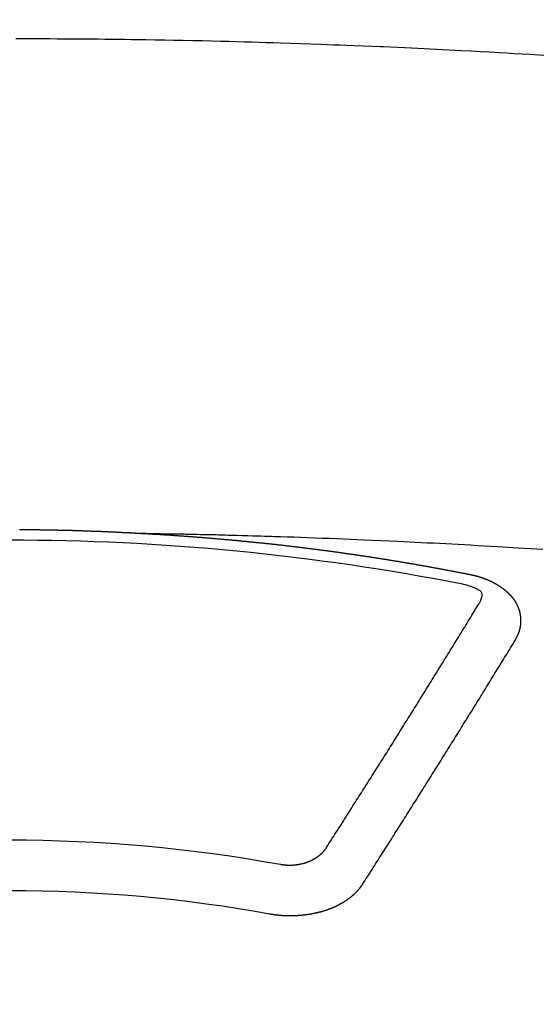
# Model space of a CAD drawing. Extents: x 0 to 26473, y -11045 to -2175.
# Drawn here: x 15824 to 15831, y -4352 to -4339 of the extents above; entities that cross this region are included whole.
import ezdxf

# ---------------------------------------------------------------- set-up
doc = ezdxf.new("R2010")
doc.units = 0
doc.header["$LTSCALE"] = 50
doc.header["$MEASUREMENT"] = 0
doc.layers.get('0').update_dxf_attribs({"linetype": 'CONTINUOUS'})
doc.layers.add('150-機器', color=8, linetype='CONTINUOUS')
doc.layers.add('160-文字', color=254, linetype='CONTINUOUS')
doc.styles.add('KH001', font='txt')
doc.dimstyles.new('KH1xx030', dxfattribs={"dimscale": 30, "dimtxt": 2, "dimasz": 0.6, "dimexe": 0.3, "dimexo": 1.2, "dimgap": 0.5, "dimtad": 3, "dimdec": 1, "dimdsep": 46, "dimlunit": 6, "dimtxsty": 'KH001', "dimblk": 'DOT', "dimcen": 1, "dimdle": 1, "dimclrd": 256, "dimclre": 256, "dimclrt": 256, "dimadec": 0, "dimazin": 0, "dimtfac": 1, "dimtdec": 1, "dimtix": 1, "dimtmove": 2, "dimatfit": 3, "dimldrblk": 'CLOSEDBLANK', "dimfxl": 1, "dimtolj": 1, "dimtzin": 0, "dimlwd": -1, "dimlwe": -1, "dimarcsym": 0})

# ---------------------------------------------------------------- blocks, each defined once
blk = doc.blocks.new('F402_H')
at = {"layer": '150-機器', "color": 13, "linetype": 'Continuous'}
for points in [[(-7.107, -259.787), (-6.921, -259.776), (-6.818, -259.77), (-6.715, -259.764), (-6.611, -259.758), (-6.508, -259.752), (-6.384, -259.745), (-6.26, -259.738), (-6.136, -259.731), (-6.011, -259.724), (-5.846, -259.715), (-5.68, -259.707), (-5.515, -259.699), (-5.349, -259.691), (-5.256, -259.687), (-5.162, -259.683), (-5.069, -259.678), (-4.975, -259.674), (-4.965, -259.674), (-4.955, -259.673), (-4.945, -259.673), (-4.934, -259.672), (-4.82, -259.667), (-4.706, -259.662), (-4.592, -259.658), (-4.477, -259.654), (-4.394, -259.651), (-4.311, -259.648), (-4.228, -259.644), (-4.145, -259.641), (-4.01, -259.636), (-3.875, -259.632), (-3.74, -259.627), (-3.605, -259.623), (-3.511, -259.62), (-3.417, -259.617), (-3.324, -259.614), (-3.23, -259.611), (-3.126, -259.608), (-3.022, -259.605), (-2.918, -259.603), (-2.814, -259.6), (-2.689, -259.597), (-2.564, -259.594), (-2.439, -259.592), (-2.314, -259.589), (-2.189, -259.587), (-2.064, -259.584), (-1.939, -259.582), (-1.814, -259.58), (-1.72, -259.579), (-1.626, -259.578), (-1.532, -259.576), (-1.439, -259.575), (-1.355, -259.574), (-1.272, -259.573), (-1.189, -259.572), (-1.105, -259.571), (-1.011, -259.57), (-0.917, -259.57), (-0.823, -259.569), (-0.729, -259.568), (-0.636, -259.568), (-0.542, -259.567), (-0.448, -259.567), (-0.354, -259.566), (-0.266, -259.566), (-0.177, -259.566), (-0.089, -259.566)], [(-1.595, -266.136), (-1.673, -266.137), (-1.75, -266.139), (-1.828, -266.14), (-1.905, -266.142), (-1.958, -266.143), (-2.011, -266.144), (-2.064, -266.145), (-2.117, -266.146), (-2.147, -266.146), (-2.178, -266.147), (-2.208, -266.147), (-2.238, -266.148), (-2.269, -266.148), (-2.299, -266.149), (-2.329, -266.149), (-2.359, -266.15), (-2.382, -266.15), (-2.404, -266.151), (-2.427, -266.151), (-2.45, -266.152), (-2.495, -266.153), (-2.541, -266.154), (-2.587, -266.155), (-2.632, -266.156), (-2.655, -266.156), (-2.678, -266.157), (-2.7, -266.157), (-2.723, -266.158), (-2.753, -266.158), (-2.783, -266.159), (-2.814, -266.16), (-2.844, -266.161), (-2.874, -266.162), (-2.905, -266.163), (-2.935, -266.164), (-2.966, -266.165), (-3.034, -266.167), (-3.102, -266.168), (-3.17, -266.17), (-3.238, -266.172), (-3.291, -266.173), (-3.343, -266.175), (-3.396, -266.177), (-3.449, -266.179), (-3.488, -266.18), (-3.527, -266.181), (-3.566, -266.182), (-3.605, -266.183), (-3.694, -266.186), (-3.784, -266.189), (-3.873, -266.192), (-3.963, -266.196), (-4.061, -266.199), (-4.159, -266.203), (-4.258, -266.207), (-4.356, -266.211), (-4.446, -266.214), (-4.537, -266.218), (-4.627, -266.222), (-4.718, -266.226), (-4.831, -266.23), (-4.944, -266.235), (-5.057, -266.24), (-5.171, -266.246), (-5.246, -266.249), (-5.321, -266.253), (-5.397, -266.257), (-5.472, -266.261), (-5.555, -266.265), (-5.637, -266.269), (-5.72, -266.273), (-5.803, -266.277), (-5.886, -266.282), (-5.969, -266.286), (-6.051, -266.291), (-6.134, -266.295), (-6.224, -266.301), (-6.314, -266.306), (-6.404, -266.311), (-6.494, -266.316), (-6.562, -266.32), (-6.629, -266.324), (-6.697, -266.328), (-6.764, -266.332), (-6.847, -266.337), (-6.929, -266.343), (-7.012, -266.348), (-7.095, -266.353)], [(-6.135, -266.693), (-6.125, -266.691), (-6.116, -266.689), (-6.107, -266.687), (-6.098, -266.685), (-6.089, -266.684), (-6.079, -266.682), (-6.07, -266.68), (-6.061, -266.678), (-6.052, -266.676), (-6.043, -266.674), (-6.033, -266.673), (-6.024, -266.671), (-6.015, -266.669), (-6.006, -266.667), (-5.997, -266.665), (-5.987, -266.664), (-5.979, -266.662), (-5.97, -266.66), (-5.961, -266.658), (-5.951, -266.656), (-5.942, -266.655), (-5.933, -266.653), (-5.924, -266.651), (-5.915, -266.65), (-5.905, -266.649), (-5.896, -266.647), (-5.887, -266.645), (-5.878, -266.643), (-5.868, -266.641), (-5.859, -266.64), (-5.85, -266.638), (-5.841, -266.636), (-5.832, -266.634), (-5.822, -266.633), (-5.813, -266.631), (-5.804, -266.629), (-5.795, -266.627), (-5.785, -266.626), (-5.776, -266.624), (-5.767, -266.622), (-5.758, -266.621), (-5.748, -266.619), (-5.739, -266.617), (-5.73, -266.615), (-5.721, -266.614), (-5.711, -266.612), (-5.702, -266.61), (-5.693, -266.609), (-5.683, -266.607), (-5.674, -266.605), (-5.665, -266.603), (-5.656, -266.602), (-5.646, -266.6), (-5.637, -266.598), (-5.628, -266.597), (-5.619, -266.595), (-5.609, -266.593), (-5.601, -266.592), (-5.592, -266.59), (-5.582, -266.588), (-5.573, -266.587), (-5.564, -266.585), (-5.555, -266.583), (-5.545, -266.582), (-5.536, -266.58), (-5.527, -266.578), (-5.517, -266.577), (-5.508, -266.575), (-5.499, -266.573), (-5.49, -266.572), (-5.48, -266.57), (-5.471, -266.568), (-5.462, -266.567), (-5.452, -266.565), (-5.443, -266.564), (-5.434, -266.562), (-5.424, -266.56), (-5.415, -266.559), (-5.406, -266.557), (-5.397, -266.555), (-5.387, -266.554), (-5.378, -266.552), (-5.369, -266.551), (-5.359, -266.549), (-5.35, -266.547), (-5.341, -266.546), (-5.331, -266.544), (-5.322, -266.543), (-5.313, -266.541), (-5.303, -266.539), (-5.294, -266.538), (-5.285, -266.536), (-5.275, -266.535), (-5.266, -266.533), (-5.257, -266.532), (-5.247, -266.53), (-5.238, -266.528), (-5.229, -266.527), (-5.22, -266.525), (-5.211, -266.524), (-5.202, -266.522), (-5.192, -266.521), (-5.183, -266.519), (-5.174, -266.517), (-5.164, -266.516), (-5.155, -266.514), (-5.146, -266.513), (-5.136, -266.511), (-5.127, -266.51), (-5.118, -266.508), (-5.108, -266.507), (-5.099, -266.505), (-5.089, -266.504), (-5.08, -266.502), (-5.071, -266.501), (-5.061, -266.499), (-5.052, -266.498), (-5.043, -266.496), (-5.033, -266.495), (-5.024, -266.493), (-5.015, -266.492), (-5.005, -266.49), (-4.996, -266.489), (-4.986, -266.487), (-4.977, -266.486), (-4.968, -266.484), (-4.958, -266.483), (-4.949, -266.481), (-4.94, -266.48), (-4.93, -266.478), (-4.921, -266.477), (-4.911, -266.475), (-4.902, -266.474), (-4.893, -266.472), (-4.883, -266.471), (-4.874, -266.469), (-4.864, -266.468), (-4.855, -266.466), (-4.847, -266.465), (-4.837, -266.464), (-4.828, -266.462), (-4.818, -266.461), (-4.809, -266.459), (-4.8, -266.458), (-4.79, -266.456), (-4.781, -266.455), (-4.771, -266.453), (-4.762, -266.452), (-4.753, -266.451), (-4.743, -266.449), (-4.734, -266.448), (-4.724, -266.446), (-4.715, -266.445), (-4.706, -266.444), (-4.696, -266.442), (-4.687, -266.441), (-4.677, -266.439), (-4.668, -266.438), (-4.659, -266.437), (-4.649, -266.435), (-4.64, -266.434), (-4.63, -266.432), (-4.621, -266.431), (-4.611, -266.43), (-4.602, -266.428), (-4.593, -266.427), (-4.583, -266.425), (-4.574, -266.424), (-4.564, -266.423), (-4.555, -266.421), (-4.545, -266.42), (-4.536, -266.419), (-4.527, -266.417), (-4.517, -266.416), (-4.508, -266.415), (-4.498, -266.413), (-4.489, -266.412), (-4.479, -266.411), (-4.471, -266.409), (-4.461, -266.408), (-4.452, -266.407), (-4.443, -266.405), (-4.433, -266.404), (-4.424, -266.403), (-4.414, -266.401), (-4.405, -266.4), (-4.395, -266.399), (-4.386, -266.397), (-4.376, -266.396), (-4.367, -266.395), (-4.357, -266.393), (-4.348, -266.392), (-4.339, -266.391), (-4.329, -266.389), (-4.32, -266.388), (-4.31, -266.387), (-4.301, -266.386), (-4.291, -266.384), (-4.282, -266.383), (-4.272, -266.382), (-4.263, -266.38), (-4.253, -266.379), (-4.244, -266.378), (-4.234, -266.377), (-4.225, -266.375), (-4.215, -266.374), (-4.206, -266.373), (-4.197, -266.372), (-4.187, -266.37), (-4.178, -266.369), (-4.168, -266.368), (-4.159, -266.367), (-4.149, -266.365), (-4.14, -266.364), (-4.13, -266.363), (-4.121, -266.362), (-4.111, -266.36), (-4.102, -266.359), (-4.093, -266.358), (-4.084, -266.357), (-4.074, -266.355), (-4.065, -266.354), (-4.055, -266.353), (-4.046, -266.352), (-4.036, -266.351), (-4.027, -266.349), (-4.017, -266.348), (-4.008, -266.347), (-3.998, -266.346), (-3.989, -266.345), (-3.979, -266.343), (-3.97, -266.342), (-3.96, -266.341), (-3.951, -266.34), (-3.941, -266.339), (-3.932, -266.337), (-3.922, -266.336), (-3.913, -266.335), (-3.903, -266.334), (-3.894, -266.333), (-3.884, -266.332), (-3.875, -266.33), (-3.865, -266.329), (-3.856, -266.328), (-3.846, -266.327), (-3.837, -266.326), (-3.827, -266.325), (-3.817, -266.323), (-3.808, -266.322), (-3.798, -266.321), (-3.789, -266.32), (-3.779, -266.319), (-3.77, -266.318), (-3.76, -266.317), (-3.751, -266.316), (-3.741, -266.314), (-3.732, -266.313), (-3.722, -266.312), (-3.714, -266.311), (-3.704, -266.31), (-3.695, -266.309), (-3.685, -266.308), (-3.676, -266.307), (-3.666, -266.306), (-3.656, -266.304), (-3.647, -266.303), (-3.637, -266.302), (-3.628, -266.301), (-3.618, -266.3), (-3.609, -266.299), (-3.599, -266.298), (-3.59, -266.297), (-3.58, -266.296), (-3.571, -266.295), (-3.561, -266.294), (-3.551, -266.293), (-3.542, -266.291), (-3.532, -266.29), (-3.523, -266.289), (-3.513, -266.288), (-3.504, -266.287), (-3.494, -266.286), (-3.485, -266.285), (-3.475, -266.284), (-3.465, -266.283), (-3.456, -266.282), (-3.446, -266.281), (-3.437, -266.28), (-3.427, -266.279), (-3.418, -266.278), (-3.408, -266.277), (-3.399, -266.276), (-3.389, -266.275), (-3.379, -266.274), (-3.37, -266.273), (-3.36, -266.273), (-3.351, -266.272), (-3.342, -266.271), (-3.333, -266.27), (-3.323, -266.269), (-3.313, -266.268), (-3.304, -266.267), (-3.294, -266.266), (-3.285, -266.265), (-3.275, -266.264), (-3.266, -266.263), (-3.256, -266.262), (-3.246, -266.261), (-3.237, -266.26), (-3.227, -266.259), (-3.218, -266.258), (-3.208, -266.257), (-3.199, -266.256), (-3.189, -266.255), (-3.179, -266.254), (-3.17, -266.253), (-3.16, -266.252), (-3.151, -266.251), (-3.141, -266.25), (-3.131, -266.249), (-3.122, -266.248), (-3.112, -266.248), (-3.103, -266.247), (-3.093, -266.246), (-3.083, -266.245), (-3.074, -266.244), (-3.064, -266.243), (-3.055, -266.242), (-3.045, -266.241), (-3.035, -266.24), (-3.026, -266.239), (-3.016, -266.238), (-3.007, -266.237), (-2.997, -266.237), (-2.987, -266.236), (-2.978, -266.235), (-2.968, -266.234), (-2.96, -266.233), (-2.95, -266.232), (-2.94, -266.231), (-2.931, -266.23), (-2.921, -266.229), (-2.912, -266.229), (-2.902, -266.228), (-2.892, -266.227), (-2.883, -266.226), (-2.873, -266.225), (-2.864, -266.224), (-2.854, -266.223), (-2.844, -266.223), (-2.835, -266.222), (-2.825, -266.221), (-2.815, -266.22), (-2.806, -266.219), (-2.796, -266.218), (-2.787, -266.217), (-2.777, -266.217), (-2.767, -266.216), (-2.758, -266.215), (-2.748, -266.214), (-2.739, -266.213), (-2.729, -266.212), (-2.719, -266.212), (-2.71, -266.211), (-2.7, -266.21), (-2.69, -266.209), (-2.681, -266.208), (-2.671, -266.208), (-2.662, -266.207), (-2.652, -266.206), (-2.642, -266.205), (-2.633, -266.204), (-2.623, -266.204), (-2.613, -266.203), (-2.604, -266.202), (-2.594, -266.201), (-2.585, -266.201), (-2.576, -266.2), (-2.566, -266.199), (-2.557, -266.198), (-2.547, -266.197), (-2.537, -266.197), (-2.528, -266.196), (-2.518, -266.195), (-2.508, -266.194), (-2.499, -266.194), (-2.489, -266.193), (-2.479, -266.192), (-2.47, -266.191), (-2.46, -266.191), (-2.451, -266.19), (-2.441, -266.189), (-2.431, -266.188), (-2.422, -266.188), (-2.412, -266.187), (-2.402, -266.186), (-2.393, -266.186), (-2.383, -266.185), (-2.373, -266.184), (-2.364, -266.183), (-2.354, -266.183), (-2.344, -266.182), (-2.335, -266.181), (-2.325, -266.181), (-2.315, -266.18), (-2.306, -266.179), (-2.296, -266.178), (-2.287, -266.178), (-2.277, -266.177), (-2.267, -266.176), (-2.258, -266.176), (-2.248, -266.175), (-2.238, -266.174), (-2.229, -266.174), (-2.219, -266.173), (-2.21, -266.172), (-2.201, -266.172), (-2.191, -266.171), (-2.181, -266.17), (-2.172, -266.17), (-2.162, -266.169), (-2.152, -266.168), (-2.143, -266.168), (-2.133, -266.167), (-2.123, -266.166), (-2.114, -266.166), (-2.104, -266.165), (-2.094, -266.165), (-2.085, -266.164), (-2.075, -266.163), (-2.065, -266.163), (-2.056, -266.162), (-2.046, -266.161), (-2.036, -266.161), (-2.027, -266.16), (-2.017, -266.16), (-2.007, -266.159), (-1.998, -266.158), (-1.988, -266.158), (-1.978, -266.157), (-1.969, -266.157), (-1.959, -266.156), (-1.949, -266.156), (-1.94, -266.155), (-1.93, -266.154), (-1.92, -266.154), (-1.911, -266.153), (-1.901, -266.153), (-1.891, -266.152), (-1.881, -266.152), (-1.872, -266.151), (-1.862, -266.15), (-1.852, -266.15), (-1.843, -266.149), (-1.834, -266.149), (-1.824, -266.148), (-1.815, -266.148), (-1.805, -266.147), (-1.795, -266.147), (-1.786, -266.146), (-1.776, -266.146), (-1.766, -266.145), (-1.757, -266.145), (-1.747, -266.144), (-1.737, -266.143), (-1.728, -266.143), (-1.718, -266.142), (-1.708, -266.142), (-1.698, -266.141), (-1.689, -266.141), (-1.679, -266.14), (-1.669, -266.14), (-1.66, -266.139), (-1.65, -266.139), (-1.64, -266.138), (-1.631, -266.138), (-1.621, -266.137), (-1.611, -266.137), (-1.602, -266.136)], [(-1.602, -266.136), (-1.595, -266.136), (-1.588, -266.136), (-1.582, -266.135), (-1.575, -266.135), (-1.568, -266.135), (-1.561, -266.134), (-1.555, -266.134), (-1.548, -266.134), (-1.541, -266.133), (-1.535, -266.133), (-1.528, -266.133), (-1.521, -266.132), (-1.515, -266.132), (-1.508, -266.132), (-1.501, -266.131), (-1.495, -266.131), (-1.488, -266.131), (-1.481, -266.13), (-1.475, -266.13), (-1.468, -266.13), (-1.461, -266.129), (-1.455, -266.129), (-1.449, -266.129), (-1.442, -266.128), (-1.435, -266.128), (-1.429, -266.128), (-1.422, -266.127), (-1.415, -266.127), (-1.409, -266.127), (-1.402, -266.126), (-1.395, -266.126), (-1.389, -266.126), (-1.382, -266.125), (-1.375, -266.125), (-1.368, -266.125), (-1.362, -266.124), (-1.355, -266.124), (-1.348, -266.124), (-1.342, -266.124), (-1.335, -266.123), (-1.328, -266.123), (-1.322, -266.123), (-1.315, -266.122), (-1.308, -266.122), (-1.301, -266.122), (-1.295, -266.122), (-1.288, -266.121), (-1.281, -266.121), (-1.275, -266.121), (-1.268, -266.12), (-1.261, -266.12), (-1.255, -266.12), (-1.248, -266.12), (-1.241, -266.119), (-1.235, -266.119), (-1.228, -266.119), (-1.221, -266.118), (-1.214, -266.118), (-1.208, -266.118), (-1.201, -266.118), (-1.194, -266.117), (-1.188, -266.117), (-1.181, -266.117), (-1.174, -266.117), (-1.168, -266.116), (-1.161, -266.116), (-1.154, -266.116), (-1.147, -266.116), (-1.141, -266.115), (-1.134, -266.115), (-1.127, -266.115), (-1.121, -266.115), (-1.114, -266.114), (-1.107, -266.114), (-1.1, -266.114), (-1.094, -266.114), (-1.087, -266.113), (-1.081, -266.113), (-1.075, -266.113), (-1.068, -266.113), (-1.061, -266.112), (-1.055, -266.112), (-1.048, -266.112), (-1.041, -266.112), (-1.034, -266.111), (-1.028, -266.111), (-1.021, -266.111), (-1.014, -266.111), (-1.008, -266.111), (-1.001, -266.11), (-0.994, -266.11), (-0.988, -266.11), (-0.981, -266.11), (-0.974, -266.109), (-0.967, -266.109), (-0.961, -266.109), (-0.954, -266.109), (-0.947, -266.109), (-0.941, -266.108), (-0.934, -266.108), (-0.927, -266.108), (-0.92, -266.108), (-0.914, -266.108), (-0.907, -266.107), (-0.9, -266.107), (-0.894, -266.107), (-0.887, -266.107), (-0.88, -266.107), (-0.874, -266.106), (-0.867, -266.106), (-0.86, -266.106), (-0.853, -266.106), (-0.847, -266.106), (-0.84, -266.105), (-0.833, -266.105), (-0.827, -266.105), (-0.82, -266.105), (-0.813, -266.105), (-0.806, -266.105), (-0.8, -266.104), (-0.793, -266.104), (-0.786, -266.104), (-0.78, -266.104), (-0.773, -266.104), (-0.766, -266.103), (-0.759, -266.103), (-0.753, -266.103), (-0.746, -266.103), (-0.739, -266.103), (-0.733, -266.103), (-0.726, -266.102), (-0.719, -266.102), (-0.713, -266.102), (-0.706, -266.102), (-0.7, -266.102), (-0.693, -266.102), (-0.687, -266.102), (-0.68, -266.101), (-0.673, -266.101), (-0.667, -266.101), (-0.66, -266.101), (-0.653, -266.101), (-0.646, -266.101), (-0.64, -266.1), (-0.633, -266.1), (-0.626, -266.1), (-0.62, -266.1), (-0.613, -266.1), (-0.606, -266.1), (-0.599, -266.1), (-0.593, -266.1), (-0.586, -266.099), (-0.579, -266.099), (-0.573, -266.099), (-0.566, -266.099), (-0.559, -266.099), (-0.552, -266.099), (-0.546, -266.099), (-0.539, -266.099), (-0.532, -266.098), (-0.526, -266.098), (-0.519, -266.098), (-0.512, -266.098), (-0.505, -266.098), (-0.499, -266.098), (-0.492, -266.098), (-0.485, -266.098), (-0.479, -266.098), (-0.472, -266.097), (-0.465, -266.097), (-0.458, -266.097), (-0.452, -266.097), (-0.445, -266.097), (-0.438, -266.097), (-0.432, -266.097), (-0.425, -266.097), (-0.418, -266.097), (-0.412, -266.097), (-0.405, -266.096), (-0.398, -266.096), (-0.391, -266.096), (-0.385, -266.096), (-0.378, -266.096), (-0.371, -266.096), (-0.365, -266.096), (-0.358, -266.096), (-0.351, -266.096), (-0.344, -266.096), (-0.338, -266.096), (-0.331, -266.096), (-0.325, -266.095), (-0.319, -266.095), (-0.312, -266.095), (-0.305, -266.095), (-0.298, -266.095), (-0.292, -266.095), (-0.285, -266.095), (-0.278, -266.095), (-0.272, -266.095), (-0.265, -266.095), (-0.258, -266.095), (-0.251, -266.095), (-0.245, -266.095), (-0.238, -266.095), (-0.231, -266.095), (-0.225, -266.095), (-0.218, -266.095), (-0.211, -266.094), (-0.204, -266.094), (-0.198, -266.094), (-0.191, -266.094), (-0.184, -266.094), (-0.178, -266.094), (-0.171, -266.094), (-0.164, -266.094), (-0.157, -266.094), (-0.151, -266.094), (-0.144, -266.094), (-0.137, -266.094)], [(-6.73, -267.557), (-6.731, -267.555), (-6.732, -267.553), (-6.733, -267.551), (-6.735, -267.549), (-6.735, -267.546), (-6.736, -267.544), (-6.737, -267.542), (-6.738, -267.54), (-6.74, -267.538), (-6.741, -267.536), (-6.742, -267.534), (-6.743, -267.531), (-6.744, -267.529), (-6.745, -267.527), (-6.747, -267.525), (-6.748, -267.523), (-6.749, -267.521), (-6.75, -267.518), (-6.751, -267.516), (-6.752, -267.514), (-6.753, -267.512), (-6.754, -267.51), (-6.755, -267.508), (-6.756, -267.505), (-6.758, -267.503), (-6.759, -267.501), (-6.76, -267.499), (-6.761, -267.497), (-6.762, -267.494), (-6.763, -267.492), (-6.764, -267.49), (-6.765, -267.488), (-6.765, -267.486), (-6.766, -267.484), (-6.767, -267.481), (-6.768, -267.479), (-6.769, -267.477), (-6.77, -267.475), (-6.771, -267.472), (-6.772, -267.47), (-6.772, -267.468), (-6.773, -267.466), (-6.774, -267.464), (-6.775, -267.461), (-6.776, -267.459), (-6.776, -267.457), (-6.777, -267.455), (-6.778, -267.453), (-6.779, -267.45), (-6.779, -267.448), (-6.78, -267.446), (-6.781, -267.444), (-6.782, -267.441), (-6.782, -267.439), (-6.783, -267.437), (-6.784, -267.435), (-6.784, -267.432), (-6.785, -267.43), (-6.785, -267.428), (-6.786, -267.426), (-6.787, -267.423), (-6.787, -267.421), (-6.788, -267.419), (-6.788, -267.417), (-6.789, -267.414), (-6.79, -267.412), (-6.79, -267.41), (-6.791, -267.408), (-6.791, -267.405), (-6.792, -267.403), (-6.792, -267.402), (-6.793, -267.4), (-6.793, -267.397), (-6.794, -267.395), (-6.794, -267.393), (-6.794, -267.391), (-6.795, -267.388), (-6.795, -267.386), (-6.796, -267.384), (-6.796, -267.382), (-6.797, -267.379), (-6.797, -267.377), (-6.797, -267.375), (-6.798, -267.373), (-6.798, -267.37), (-6.798, -267.368), (-6.799, -267.366), (-6.799, -267.364), (-6.799, -267.361), (-6.8, -267.359), (-6.8, -267.357), (-6.8, -267.355), (-6.8, -267.352), (-6.801, -267.35), (-6.801, -267.348), (-6.801, -267.346), (-6.801, -267.343), (-6.802, -267.341), (-6.802, -267.339), (-6.802, -267.337), (-6.802, -267.334), (-6.802, -267.332), (-6.802, -267.33), (-6.803, -267.328), (-6.803, -267.325), (-6.803, -267.323), (-6.803, -267.321), (-6.803, -267.319), (-6.803, -267.316), (-6.803, -267.314), (-6.803, -267.312), (-6.803, -267.309), (-6.803, -267.307), (-6.803, -267.305), (-6.803, -267.303), (-6.803, -267.3), (-6.803, -267.298), (-6.803, -267.296), (-6.803, -267.294), (-6.803, -267.291), (-6.803, -267.289), (-6.803, -267.287), (-6.803, -267.285), (-6.803, -267.282), (-6.803, -267.28), (-6.803, -267.278), (-6.803, -267.276), (-6.802, -267.273), (-6.802, -267.271), (-6.802, -267.269), (-6.802, -267.267), (-6.802, -267.264), (-6.802, -267.262), (-6.801, -267.26), (-6.801, -267.258), (-6.801, -267.255), (-6.801, -267.253), (-6.801, -267.251), (-6.8, -267.249), (-6.8, -267.246), (-6.8, -267.244), (-6.8, -267.242), (-6.799, -267.24), (-6.799, -267.237), (-6.799, -267.235), (-6.798, -267.233), (-6.798, -267.231), (-6.798, -267.228), (-6.797, -267.226), (-6.797, -267.224), (-6.796, -267.222), (-6.796, -267.219), (-6.796, -267.217), (-6.795, -267.215), (-6.795, -267.213), (-6.794, -267.211), (-6.794, -267.208), (-6.793, -267.206), (-6.793, -267.204), (-6.793, -267.202), (-6.792, -267.199), (-6.792, -267.197), (-6.791, -267.195), (-6.791, -267.193), (-6.79, -267.191), (-6.789, -267.188), (-6.789, -267.186), (-6.788, -267.184), (-6.788, -267.182), (-6.787, -267.179), (-6.787, -267.177), (-6.786, -267.175), (-6.785, -267.173), (-6.785, -267.171), (-6.784, -267.168), (-6.783, -267.166), (-6.783, -267.164), (-6.782, -267.162), (-6.781, -267.16), (-6.781, -267.157), (-6.78, -267.155), (-6.779, -267.153), (-6.778, -267.151), (-6.778, -267.149), (-6.777, -267.147), (-6.776, -267.144), (-6.775, -267.142), (-6.775, -267.14), (-6.774, -267.138), (-6.773, -267.136), (-6.772, -267.133), (-6.771, -267.131), (-6.77, -267.129), (-6.77, -267.127), (-6.769, -267.125), (-6.768, -267.123), (-6.767, -267.12), (-6.766, -267.118), (-6.765, -267.116), (-6.764, -267.114), (-6.763, -267.112), (-6.762, -267.11), (-6.761, -267.108), (-6.76, -267.105), (-6.759, -267.103), (-6.758, -267.101), (-6.757, -267.099), (-6.756, -267.097), (-6.755, -267.095), (-6.754, -267.093), (-6.753, -267.091), (-6.752, -267.088), (-6.751, -267.086), (-6.75, -267.084), (-6.749, -267.082), (-6.748, -267.08), (-6.747, -267.078), (-6.745, -267.076), (-6.744, -267.074), (-6.743, -267.072), (-6.742, -267.07), (-6.741, -267.067), (-6.74, -267.065), (-6.738, -267.063), (-6.737, -267.061), (-6.736, -267.059), (-6.735, -267.057), (-6.734, -267.055), (-6.733, -267.053), (-6.732, -267.051), (-6.731, -267.049), (-6.729, -267.047), (-6.728, -267.045), (-6.727, -267.043), (-6.725, -267.041), (-6.724, -267.039), (-6.723, -267.037), (-6.721, -267.034), (-6.72, -267.032), (-6.718, -267.03), (-6.717, -267.028), (-6.716, -267.026), (-6.714, -267.025), (-6.713, -267.023), (-6.711, -267.021), (-6.71, -267.019), (-6.708, -267.017), (-6.707, -267.015), (-6.705, -267.013), (-6.704, -267.011), (-6.702, -267.009), (-6.701, -267.007), (-6.699, -267.005), (-6.698, -267.003), (-6.696, -267.002), (-6.695, -267), (-6.693, -266.998), (-6.692, -266.996), (-6.69, -266.994), (-6.688, -266.992), (-6.687, -266.99), (-6.685, -266.988), (-6.683, -266.986), (-6.682, -266.984), (-6.68, -266.982), (-6.678, -266.98), (-6.677, -266.978), (-6.675, -266.976), (-6.673, -266.974), (-6.672, -266.972), (-6.67, -266.971), (-6.668, -266.969), (-6.666, -266.967), (-6.665, -266.965), (-6.663, -266.963), (-6.661, -266.961), (-6.659, -266.959), (-6.658, -266.957), (-6.656, -266.956), (-6.654, -266.954), (-6.652, -266.952), (-6.65, -266.95), (-6.648, -266.948), (-6.647, -266.946), (-6.645, -266.944), (-6.643, -266.943), (-6.641, -266.941), (-6.639, -266.939), (-6.637, -266.937), (-6.635, -266.935), (-6.633, -266.933), (-6.631, -266.932), (-6.629, -266.93), (-6.627, -266.928), (-6.625, -266.926), (-6.623, -266.924), (-6.621, -266.923), (-6.619, -266.921), (-6.617, -266.919), (-6.615, -266.917), (-6.613, -266.916), (-6.611, -266.914), (-6.609, -266.912), (-6.607, -266.91), (-6.605, -266.909), (-6.603, -266.907), (-6.601, -266.905), (-6.599, -266.903), (-6.597, -266.902), (-6.595, -266.9), (-6.593, -266.898), (-6.591, -266.897), (-6.588, -266.895), (-6.586, -266.893), (-6.584, -266.891), (-6.582, -266.89), (-6.58, -266.888), (-6.578, -266.886), (-6.575, -266.885), (-6.573, -266.883), (-6.571, -266.881), (-6.569, -266.88), (-6.567, -266.878), (-6.564, -266.876), (-6.562, -266.875), (-6.56, -266.873), (-6.558, -266.871), (-6.555, -266.87), (-6.553, -266.868), (-6.551, -266.867), (-6.549, -266.865), (-6.546, -266.863), (-6.544, -266.862), (-6.542, -266.86), (-6.539, -266.859), (-6.537, -266.857), (-6.535, -266.855), (-6.532, -266.854), (-6.53, -266.852), (-6.528, -266.851), (-6.525, -266.849), (-6.523, -266.848), (-6.521, -266.846), (-6.518, -266.844), (-6.516, -266.843), (-6.513, -266.841), (-6.511, -266.84), (-6.509, -266.838), (-6.506, -266.837), (-6.504, -266.835), (-6.501, -266.834), (-6.499, -266.832), (-6.496, -266.831), (-6.494, -266.829), (-6.491, -266.828), (-6.489, -266.826), (-6.486, -266.825), (-6.484, -266.823), (-6.481, -266.822), (-6.479, -266.821), (-6.476, -266.819), (-6.474, -266.818), (-6.471, -266.816), (-6.469, -266.815), (-6.466, -266.813), (-6.464, -266.812), (-6.461, -266.81), (-6.458, -266.809), (-6.456, -266.808), (-6.453, -266.806), (-6.451, -266.805), (-6.448, -266.803), (-6.446, -266.802), (-6.443, -266.801), (-6.44, -266.799), (-6.438, -266.798), (-6.435, -266.797), (-6.432, -266.795), (-6.43, -266.794), (-6.427, -266.793), (-6.424, -266.791), (-6.422, -266.79), (-6.419, -266.789), (-6.416, -266.787), (-6.414, -266.786), (-6.411, -266.785), (-6.408, -266.783), (-6.406, -266.782), (-6.403, -266.781), (-6.4, -266.78), (-6.397, -266.778), (-6.395, -266.777), (-6.392, -266.776), (-6.389, -266.774), (-6.386, -266.773), (-6.384, -266.772), (-6.381, -266.771), (-6.378, -266.77), (-6.375, -266.768), (-6.372, -266.767), (-6.37, -266.766), (-6.367, -266.765), (-6.364, -266.763), (-6.361, -266.762), (-6.358, -266.761), (-6.357, -266.76), (-6.354, -266.759), (-6.351, -266.758), (-6.348, -266.756), (-6.345, -266.755), (-6.342, -266.754), (-6.339, -266.753), (-6.337, -266.752), (-6.334, -266.751), (-6.331, -266.75), (-6.328, -266.748), (-6.325, -266.747), (-6.322, -266.746), (-6.319, -266.745), (-6.316, -266.744), (-6.313, -266.743), (-6.31, -266.742), (-6.308, -266.741), (-6.305, -266.74), (-6.302, -266.739), (-6.299, -266.738), (-6.296, -266.737), (-6.293, -266.736), (-6.29, -266.735), (-6.287, -266.734), (-6.284, -266.733), (-6.281, -266.731), (-6.278, -266.73), (-6.275, -266.729), (-6.272, -266.729), (-6.269, -266.728), (-6.266, -266.727), (-6.263, -266.726), (-6.26, -266.725), (-6.257, -266.724), (-6.254, -266.723), (-6.251, -266.722), (-6.248, -266.721), (-6.245, -266.72), (-6.242, -266.719), (-6.238, -266.718), (-6.235, -266.717), (-6.232, -266.716), (-6.229, -266.716), (-6.226, -266.715), (-6.223, -266.714), (-6.22, -266.713), (-6.217, -266.712), (-6.214, -266.711), (-6.211, -266.711), (-6.207, -266.71), (-6.204, -266.709), (-6.201, -266.708), (-6.198, -266.707), (-6.195, -266.707), (-6.192, -266.706), (-6.189, -266.705), (-6.185, -266.704), (-6.182, -266.704), (-6.179, -266.703), (-6.176, -266.702), (-6.173, -266.701), (-6.17, -266.701), (-6.166, -266.7), (-6.163, -266.699), (-6.16, -266.698), (-6.157, -266.698), (-6.154, -266.697), (-6.15, -266.696), (-6.147, -266.695), (-6.144, -266.695), (-6.141, -266.694), (-6.138, -266.693), (-6.135, -266.693)], [(-6.021, -266.811), (-6.041, -266.817), (-6.062, -266.822), (-6.083, -266.827), (-6.103, -266.833), (-6.116, -266.837), (-6.129, -266.841), (-6.141, -266.845), (-6.154, -266.85), (-6.172, -266.857), (-6.189, -266.866), (-6.206, -266.874), (-6.224, -266.883), (-6.235, -266.888), (-6.247, -266.894), (-6.257, -266.9), (-6.266, -266.908), (-6.273, -266.919), (-6.278, -266.933), (-6.281, -266.948), (-6.282, -266.963), (-6.278, -266.992), (-6.27, -267.02), (-6.259, -267.047), (-6.246, -267.073)], [(-4.218, -270.316), (-4.234, -270.291), (-4.251, -270.266), (-4.267, -270.241), (-4.283, -270.216), (-4.299, -270.191), (-4.315, -270.166), (-4.331, -270.141), (-4.347, -270.116), (-4.363, -270.091), (-4.379, -270.066), (-4.395, -270.041), (-4.411, -270.016), (-4.427, -269.991), (-4.443, -269.966), (-4.459, -269.941), (-4.474, -269.916), (-4.49, -269.891), (-4.506, -269.865), (-4.522, -269.84), (-4.538, -269.815), (-4.554, -269.79), (-4.57, -269.765), (-4.586, -269.739), (-4.602, -269.714), (-4.618, -269.689), (-4.634, -269.665), (-4.65, -269.639), (-4.666, -269.614), (-4.682, -269.589), (-4.698, -269.563), (-4.714, -269.538), (-4.73, -269.513), (-4.746, -269.488), (-4.762, -269.462), (-4.778, -269.437), (-4.794, -269.412), (-4.81, -269.386), (-4.826, -269.361), (-4.842, -269.335), (-4.858, -269.31), (-4.874, -269.286), (-4.89, -269.26), (-4.906, -269.235), (-4.922, -269.209), (-4.938, -269.184), (-4.954, -269.159), (-4.97, -269.133), (-4.986, -269.108), (-5.002, -269.082), (-5.018, -269.057), (-5.034, -269.031), (-5.05, -269.006), (-5.066, -268.98), (-5.082, -268.955), (-5.098, -268.929), (-5.114, -268.905), (-5.13, -268.879), (-5.146, -268.854), (-5.162, -268.828), (-5.178, -268.802), (-5.194, -268.777), (-5.21, -268.751), (-5.226, -268.726), (-5.241, -268.7), (-5.257, -268.674), (-5.273, -268.649), (-5.289, -268.623), (-5.305, -268.598), (-5.321, -268.572), (-5.337, -268.546), (-5.353, -268.522), (-5.369, -268.496), (-5.385, -268.47), (-5.401, -268.445), (-5.417, -268.419), (-5.433, -268.393), (-5.449, -268.367), (-5.465, -268.342), (-5.481, -268.316), (-5.497, -268.29), (-5.513, -268.264), (-5.529, -268.239), (-5.545, -268.213), (-5.561, -268.187), (-5.577, -268.161), (-5.593, -268.136), (-5.608, -268.111), (-5.624, -268.085), (-5.64, -268.059), (-5.656, -268.033), (-5.672, -268.007), (-5.688, -267.981), (-5.704, -267.956), (-5.72, -267.93), (-5.736, -267.904), (-5.752, -267.878), (-5.768, -267.852), (-5.784, -267.826), (-5.8, -267.8), (-5.816, -267.775), (-5.832, -267.749), (-5.848, -267.723), (-5.864, -267.697), (-5.88, -267.672), (-5.896, -267.646), (-5.912, -267.62), (-5.928, -267.594), (-5.944, -267.568), (-5.96, -267.542), (-5.976, -267.516), (-5.991, -267.49), (-6.007, -267.464), (-6.023, -267.437), (-6.039, -267.411), (-6.055, -267.386), (-6.071, -267.36), (-6.087, -267.334), (-6.103, -267.308), (-6.119, -267.282), (-6.135, -267.256), (-6.151, -267.23), (-6.166, -267.204), (-6.182, -267.178), (-6.198, -267.151), (-6.214, -267.125), (-6.23, -267.099), (-6.246, -267.073)], [(-4.695, -270.81), (-4.711, -270.786), (-4.727, -270.761), (-4.743, -270.736), (-4.759, -270.711), (-4.776, -270.686), (-4.792, -270.661), (-4.808, -270.635), (-4.824, -270.61), (-4.84, -270.585), (-4.855, -270.56), (-4.871, -270.535), (-4.887, -270.509), (-4.903, -270.484), (-4.919, -270.459), (-4.935, -270.434), (-4.951, -270.41), (-4.968, -270.384), (-4.984, -270.359), (-5, -270.334), (-5.016, -270.308), (-5.032, -270.283), (-5.048, -270.258), (-5.064, -270.232), (-5.08, -270.207), (-5.096, -270.182), (-5.112, -270.156), (-5.128, -270.131), (-5.144, -270.106), (-5.16, -270.08), (-5.177, -270.055), (-5.193, -270.031), (-5.209, -270.005), (-5.225, -269.98), (-5.24, -269.954), (-5.256, -269.929), (-5.272, -269.904), (-5.288, -269.878), (-5.304, -269.853), (-5.32, -269.827), (-5.336, -269.802), (-5.352, -269.776), (-5.368, -269.751), (-5.385, -269.725), (-5.401, -269.7), (-5.417, -269.674), (-5.433, -269.65), (-5.449, -269.624), (-5.465, -269.599), (-5.481, -269.573), (-5.497, -269.548), (-5.513, -269.522), (-5.529, -269.496), (-5.545, -269.471), (-5.561, -269.445), (-5.577, -269.42), (-5.593, -269.394), (-5.608, -269.368), (-5.625, -269.343), (-5.641, -269.317), (-5.657, -269.291), (-5.673, -269.267), (-5.689, -269.241), (-5.705, -269.215), (-5.721, -269.19), (-5.737, -269.164), (-5.753, -269.138), (-5.769, -269.113), (-5.785, -269.087), (-5.801, -269.061), (-5.817, -269.035), (-5.833, -269.01), (-5.849, -268.984), (-5.865, -268.958), (-5.881, -268.932), (-5.898, -268.908), (-5.914, -268.882), (-5.93, -268.856), (-5.946, -268.83), (-5.962, -268.804), (-5.978, -268.778), (-5.993, -268.753), (-6.009, -268.727), (-6.025, -268.701), (-6.041, -268.675), (-6.057, -268.649), (-6.073, -268.623), (-6.089, -268.597), (-6.105, -268.571), (-6.121, -268.546), (-6.137, -268.521), (-6.153, -268.495), (-6.169, -268.469), (-6.185, -268.443), (-6.202, -268.417), (-6.218, -268.391), (-6.234, -268.365), (-6.25, -268.339), (-6.266, -268.313), (-6.282, -268.287), (-6.298, -268.261), (-6.314, -268.235), (-6.33, -268.209), (-6.346, -268.183), (-6.361, -268.157), (-6.377, -268.132), (-6.393, -268.106), (-6.409, -268.08), (-6.425, -268.053), (-6.441, -268.027), (-6.457, -268.001), (-6.473, -267.975), (-6.489, -267.949), (-6.505, -267.923), (-6.521, -267.897), (-6.537, -267.871), (-6.553, -267.844), (-6.569, -267.818), (-6.586, -267.792), (-6.602, -267.767), (-6.618, -267.741), (-6.634, -267.715), (-6.65, -267.688), (-6.666, -267.662), (-6.682, -267.636), (-6.698, -267.61), (-6.714, -267.583), (-6.73, -267.557)], [(-3.605, -270.541), (-3.609, -270.541), (-3.613, -270.542), (-3.616, -270.543), (-3.62, -270.543), (-3.624, -270.544), (-3.628, -270.544), (-3.631, -270.545), (-3.635, -270.546), (-3.639, -270.546), (-3.642, -270.546), (-3.646, -270.547), (-3.65, -270.547), (-3.654, -270.548), (-3.658, -270.548), (-3.661, -270.549), (-3.665, -270.549), (-3.669, -270.549), (-3.673, -270.55), (-3.677, -270.55), (-3.68, -270.55), (-3.684, -270.55), (-3.688, -270.551), (-3.692, -270.551), (-3.696, -270.551), (-3.7, -270.551), (-3.704, -270.551), (-3.707, -270.551), (-3.711, -270.552), (-3.715, -270.552), (-3.719, -270.552), (-3.722, -270.552), (-3.726, -270.552), (-3.73, -270.552), (-3.733, -270.552), (-3.737, -270.552), (-3.741, -270.552), (-3.745, -270.552), (-3.749, -270.552), (-3.753, -270.551), (-3.757, -270.551), (-3.761, -270.551), (-3.764, -270.551), (-3.768, -270.551), (-3.772, -270.551), (-3.776, -270.55), (-3.78, -270.55), (-3.784, -270.55), (-3.788, -270.549), (-3.791, -270.549), (-3.795, -270.549), (-3.799, -270.548), (-3.803, -270.548), (-3.807, -270.548), (-3.811, -270.547), (-3.815, -270.547), (-3.818, -270.546), (-3.822, -270.546), (-3.826, -270.545), (-3.83, -270.545), (-3.834, -270.544), (-3.838, -270.544), (-3.841, -270.543), (-3.845, -270.542), (-3.849, -270.542), (-3.853, -270.541), (-3.857, -270.54), (-3.86, -270.54), (-3.864, -270.539), (-3.868, -270.538), (-3.872, -270.537), (-3.875, -270.537), (-3.879, -270.536), (-3.883, -270.535), (-3.887, -270.534), (-3.89, -270.533), (-3.894, -270.532), (-3.898, -270.532), (-3.902, -270.531), (-3.905, -270.53), (-3.909, -270.529), (-3.913, -270.528), (-3.916, -270.527), (-3.92, -270.526), (-3.924, -270.525), (-3.927, -270.524), (-3.931, -270.523), (-3.934, -270.521), (-3.938, -270.52), (-3.942, -270.519), (-3.945, -270.518), (-3.949, -270.517), (-3.952, -270.516), (-3.956, -270.514), (-3.96, -270.513), (-3.963, -270.512), (-3.967, -270.51), (-3.97, -270.509), (-3.974, -270.508), (-3.977, -270.506), (-3.981, -270.505), (-3.984, -270.504), (-3.988, -270.502), (-3.991, -270.501), (-3.994, -270.499), (-3.998, -270.498), (-4.001, -270.496), (-4.005, -270.495), (-4.008, -270.493), (-4.011, -270.492), (-4.015, -270.49), (-4.018, -270.489), (-4.022, -270.487), (-4.025, -270.485), (-4.028, -270.484), (-4.031, -270.482), (-4.035, -270.48), (-4.038, -270.479), (-4.041, -270.477), (-4.044, -270.475), (-4.048, -270.473), (-4.051, -270.472), (-4.054, -270.47), (-4.057, -270.468), (-4.06, -270.466), (-4.063, -270.464), (-4.066, -270.462), (-4.069, -270.461), (-4.073, -270.459), (-4.076, -270.457), (-4.079, -270.455), (-4.082, -270.453), (-4.085, -270.451), (-4.088, -270.449), (-4.091, -270.447), (-4.093, -270.445), (-4.096, -270.443), (-4.098, -270.441), (-4.101, -270.439), (-4.104, -270.437), (-4.107, -270.435), (-4.11, -270.433), (-4.112, -270.431), (-4.115, -270.429), (-4.118, -270.427), (-4.121, -270.424), (-4.123, -270.422), (-4.126, -270.42), (-4.129, -270.418), (-4.131, -270.417), (-4.134, -270.415), (-4.136, -270.412), (-4.139, -270.41), (-4.142, -270.408), (-4.144, -270.406), (-4.147, -270.403), (-4.149, -270.401), (-4.152, -270.399), (-4.154, -270.397), (-4.156, -270.394), (-4.159, -270.392), (-4.161, -270.39), (-4.163, -270.387), (-4.166, -270.385), (-4.168, -270.383), (-4.17, -270.38), (-4.172, -270.378), (-4.175, -270.376), (-4.177, -270.373), (-4.179, -270.371), (-4.181, -270.368), (-4.183, -270.366), (-4.185, -270.364), (-4.187, -270.361), (-4.189, -270.359), (-4.191, -270.356), (-4.193, -270.354), (-4.195, -270.351), (-4.197, -270.349), (-4.199, -270.347), (-4.2, -270.344), (-4.202, -270.342), (-4.204, -270.339), (-4.206, -270.337), (-4.207, -270.334), (-4.209, -270.332), (-4.211, -270.329), (-4.212, -270.327), (-4.214, -270.324), (-4.215, -270.321), (-4.217, -270.319), (-4.218, -270.316)], [(-3.464, -271.199), (-3.467, -271.2), (-3.471, -271.201), (-3.474, -271.201), (-3.478, -271.202), (-3.481, -271.202), (-3.485, -271.203), (-3.488, -271.203), (-3.491, -271.204), (-3.495, -271.204), (-3.498, -271.205), (-3.502, -271.206), (-3.505, -271.206), (-3.509, -271.207), (-3.512, -271.207), (-3.516, -271.208), (-3.519, -271.208), (-3.523, -271.209), (-3.526, -271.209), (-3.53, -271.21), (-3.533, -271.21), (-3.537, -271.211), (-3.54, -271.211), (-3.544, -271.212), (-3.547, -271.212), (-3.551, -271.213), (-3.554, -271.213), (-3.558, -271.213), (-3.561, -271.214), (-3.565, -271.214), (-3.568, -271.215), (-3.572, -271.215), (-3.575, -271.215), (-3.579, -271.216), (-3.582, -271.216), (-3.586, -271.216), (-3.589, -271.217), (-3.593, -271.217), (-3.597, -271.217), (-3.6, -271.218), (-3.604, -271.218), (-3.607, -271.218), (-3.611, -271.219), (-3.614, -271.219), (-3.618, -271.219), (-3.621, -271.219), (-3.625, -271.22), (-3.629, -271.22), (-3.632, -271.22), (-3.636, -271.22), (-3.639, -271.22), (-3.643, -271.221), (-3.646, -271.221), (-3.65, -271.221), (-3.654, -271.221), (-3.657, -271.221), (-3.661, -271.222), (-3.664, -271.222), (-3.668, -271.222), (-3.672, -271.222), (-3.675, -271.222), (-3.679, -271.222), (-3.682, -271.222), (-3.686, -271.223), (-3.69, -271.223), (-3.693, -271.223), (-3.697, -271.223), (-3.7, -271.223), (-3.704, -271.223), (-3.707, -271.223), (-3.711, -271.223), (-3.715, -271.223), (-3.718, -271.223), (-3.721, -271.223), (-3.724, -271.223), (-3.728, -271.223), (-3.732, -271.223), (-3.735, -271.223), (-3.739, -271.223), (-3.743, -271.223), (-3.746, -271.223), (-3.75, -271.223), (-3.753, -271.223), (-3.757, -271.223), (-3.761, -271.223), (-3.764, -271.223), (-3.768, -271.223), (-3.771, -271.223), (-3.775, -271.223), (-3.779, -271.223), (-3.782, -271.223), (-3.786, -271.222), (-3.789, -271.222), (-3.793, -271.222), (-3.797, -271.222), (-3.8, -271.222), (-3.804, -271.222), (-3.807, -271.222), (-3.811, -271.222), (-3.815, -271.221), (-3.818, -271.221), (-3.822, -271.221), (-3.825, -271.221), (-3.829, -271.221), (-3.833, -271.22), (-3.836, -271.22), (-3.84, -271.22), (-3.843, -271.22), (-3.847, -271.219), (-3.851, -271.219), (-3.854, -271.219), (-3.858, -271.219), (-3.861, -271.218), (-3.865, -271.218), (-3.868, -271.218), (-3.872, -271.218), (-3.876, -271.217), (-3.879, -271.217), (-3.883, -271.217), (-3.886, -271.216), (-3.89, -271.216), (-3.894, -271.216), (-3.897, -271.215), (-3.901, -271.215), (-3.904, -271.214), (-3.908, -271.214), (-3.911, -271.214), (-3.915, -271.213), (-3.919, -271.213), (-3.922, -271.212), (-3.926, -271.212), (-3.929, -271.212), (-3.933, -271.211), (-3.936, -271.211), (-3.94, -271.21), (-3.943, -271.21), (-3.947, -271.209), (-3.951, -271.209), (-3.954, -271.208), (-3.958, -271.208), (-3.961, -271.207), (-3.965, -271.207), (-3.968, -271.206), (-3.972, -271.206), (-3.975, -271.205), (-3.979, -271.205), (-3.982, -271.204), (-3.986, -271.204), (-3.989, -271.203), (-3.993, -271.203), (-3.996, -271.202), (-4, -271.201), (-4.003, -271.201), (-4.007, -271.2), (-4.01, -271.2), (-4.014, -271.199), (-4.017, -271.198), (-4.021, -271.198), (-4.024, -271.197), (-4.028, -271.197), (-4.031, -271.196), (-4.035, -271.195), (-4.038, -271.195), (-4.042, -271.194), (-4.045, -271.193), (-4.049, -271.192), (-4.052, -271.192), (-4.056, -271.191), (-4.059, -271.19), (-4.063, -271.19), (-4.066, -271.189), (-4.07, -271.188), (-4.073, -271.187), (-4.076, -271.187), (-4.08, -271.186), (-4.083, -271.185), (-4.087, -271.184), (-4.09, -271.184), (-4.094, -271.183), (-4.097, -271.182), (-4.099, -271.181), (-4.103, -271.18), (-4.106, -271.179), (-4.11, -271.179), (-4.113, -271.178), (-4.116, -271.177), (-4.12, -271.176), (-4.123, -271.175), (-4.126, -271.174), (-4.13, -271.173), (-4.133, -271.173), (-4.137, -271.172), (-4.14, -271.172), (-4.143, -271.171), (-4.147, -271.17), (-4.15, -271.169), (-4.153, -271.168), (-4.157, -271.167), (-4.16, -271.166), (-4.163, -271.165), (-4.167, -271.164), (-4.17, -271.163), (-4.173, -271.162), (-4.176, -271.161), (-4.18, -271.16), (-4.183, -271.159), (-4.186, -271.158), (-4.19, -271.157), (-4.193, -271.156), (-4.196, -271.155), (-4.199, -271.154), (-4.203, -271.153), (-4.206, -271.152), (-4.209, -271.151), (-4.212, -271.15), (-4.216, -271.149), (-4.219, -271.148), (-4.222, -271.147), (-4.225, -271.145), (-4.228, -271.144), (-4.232, -271.143), (-4.235, -271.142), (-4.238, -271.141), (-4.241, -271.14), (-4.244, -271.139), (-4.247, -271.137), (-4.251, -271.136), (-4.254, -271.135), (-4.257, -271.134), (-4.26, -271.133), (-4.263, -271.131), (-4.266, -271.13), (-4.269, -271.129), (-4.272, -271.128), (-4.276, -271.127), (-4.279, -271.125), (-4.282, -271.124), (-4.285, -271.123), (-4.288, -271.122), (-4.291, -271.12), (-4.294, -271.119), (-4.297, -271.118), (-4.3, -271.117), (-4.303, -271.115), (-4.306, -271.114), (-4.309, -271.113), (-4.312, -271.111), (-4.315, -271.11), (-4.318, -271.109), (-4.321, -271.107), (-4.324, -271.106), (-4.327, -271.105), (-4.33, -271.103), (-4.333, -271.102), (-4.336, -271.101), (-4.339, -271.099), (-4.342, -271.098), (-4.345, -271.096), (-4.348, -271.095), (-4.351, -271.094), (-4.354, -271.092), (-4.357, -271.091), (-4.36, -271.089), (-4.362, -271.088), (-4.365, -271.087), (-4.368, -271.085), (-4.371, -271.084), (-4.374, -271.082), (-4.377, -271.081), (-4.38, -271.079), (-4.382, -271.078), (-4.385, -271.076), (-4.388, -271.075), (-4.391, -271.073), (-4.394, -271.072), (-4.397, -271.07), (-4.399, -271.069), (-4.402, -271.067), (-4.405, -271.066), (-4.408, -271.064), (-4.41, -271.063), (-4.413, -271.061), (-4.416, -271.06), (-4.419, -271.058), (-4.421, -271.057), (-4.424, -271.055), (-4.427, -271.054), (-4.43, -271.052), (-4.432, -271.05), (-4.435, -271.049), (-4.438, -271.047), (-4.44, -271.046), (-4.443, -271.044), (-4.446, -271.042), (-4.448, -271.041), (-4.451, -271.039), (-4.453, -271.038), (-4.456, -271.036), (-4.459, -271.034), (-4.461, -271.033), (-4.464, -271.031), (-4.466, -271.029), (-4.469, -271.028), (-4.472, -271.026), (-4.474, -271.024), (-4.476, -271.023), (-4.478, -271.021), (-4.481, -271.019), (-4.483, -271.018), (-4.486, -271.016), (-4.488, -271.014), (-4.491, -271.013), (-4.493, -271.011), (-4.496, -271.009), (-4.498, -271.007), (-4.501, -271.006), (-4.503, -271.004), (-4.506, -271.002), (-4.508, -271), (-4.51, -270.999), (-4.513, -270.997), (-4.515, -270.995), (-4.518, -270.993), (-4.52, -270.992), (-4.522, -270.99), (-4.525, -270.988), (-4.527, -270.986), (-4.529, -270.985), (-4.532, -270.983), (-4.534, -270.981), (-4.536, -270.979), (-4.539, -270.977), (-4.541, -270.976), (-4.543, -270.974), (-4.546, -270.972), (-4.548, -270.97), (-4.55, -270.968), (-4.552, -270.966), (-4.555, -270.965), (-4.557, -270.963), (-4.559, -270.961), (-4.561, -270.959), (-4.563, -270.957), (-4.566, -270.955), (-4.568, -270.953), (-4.57, -270.952), (-4.572, -270.95), (-4.574, -270.948), (-4.576, -270.946), (-4.579, -270.944), (-4.581, -270.942), (-4.583, -270.94), (-4.585, -270.938), (-4.587, -270.936), (-4.589, -270.935), (-4.591, -270.933), (-4.593, -270.931), (-4.595, -270.929), (-4.597, -270.927), (-4.599, -270.925), (-4.601, -270.923), (-4.603, -270.921), (-4.605, -270.919), (-4.607, -270.917), (-4.609, -270.915), (-4.611, -270.913), (-4.613, -270.911), (-4.615, -270.909), (-4.617, -270.907), (-4.619, -270.905), (-4.621, -270.903), (-4.623, -270.901), (-4.625, -270.899), (-4.627, -270.897), (-4.629, -270.896), (-4.63, -270.894), (-4.632, -270.892), (-4.634, -270.889), (-4.636, -270.887), (-4.638, -270.885), (-4.64, -270.883), (-4.641, -270.881), (-4.643, -270.879), (-4.645, -270.877), (-4.647, -270.875), (-4.648, -270.873), (-4.65, -270.871), (-4.652, -270.869), (-4.654, -270.867), (-4.655, -270.865), (-4.657, -270.863), (-4.659, -270.861), (-4.66, -270.859), (-4.662, -270.857), (-4.663, -270.855), (-4.665, -270.853), (-4.667, -270.851), (-4.668, -270.848), (-4.67, -270.846), (-4.671, -270.844), (-4.673, -270.842), (-4.674, -270.84), (-4.676, -270.838), (-4.677, -270.836), (-4.679, -270.834), (-4.68, -270.832), (-4.682, -270.83), (-4.683, -270.827), (-4.685, -270.825), (-4.686, -270.823), (-4.688, -270.821), (-4.689, -270.819), (-4.691, -270.817), (-4.692, -270.815), (-4.694, -270.813), (-4.695, -270.81)]]:
    blk.add_lwpolyline(points, dxfattribs=at)
for centre, radius, start, end in [((0, -297.518), 31.291, 78.8896, 101.1104), ((0, -290.362), 20.146, 79.6922, 100.3078), ((0, -290.362), 19.474, 79.6922, 100.3078)]:
    blk.add_arc(centre, radius, start, end, dxfattribs=at)
blk = doc.blocks.new('_ClosedBlank')
at = {"color": 0, "linetype": 'ByBlock', "lineweight": -2}
for p, q in [((-1, 0.16667), (0, 0)), ((-1, 0.16667), (-1, -0.16667)), ((0, 0), (-1, -0.16667))]:
    blk.add_line(p, q, dxfattribs=at)
blk = doc.blocks.new('_Dot')
at = {"color": 0, "linetype": 'ByBlock', "lineweight": -2}
blk.add_line((-0.5, 0), (-1, 0), dxfattribs=at)
at = {"color": 0, "linetype": 'ByBlock', "const_width": 0.5}
blk.add_lwpolyline([(-0.25, 0, 1), (0.25, 0, 1)], format="xyb", close=True, dxfattribs=at)

msp = doc.modelspace()

# ---------------------------------------------------------------- block references
at = {"layer": '150-機器', "xscale": -1}
msp.add_blockref('F402_H', (15824.28, -4079.866), dxfattribs=at)

# ---------------------------------------------------------------- leaders
at = {"layer": '160-文字', "annotation_type": 0, "has_hookline": 1, "hookline_direction": 1, "text_width": 1240.203}
msp.add_leader([(16284.28, -4062.887), (15699.82, -5654.043), (15681.82, -5654.043)], dimstyle='KH1xx030', override={"dimgap": 0.5, "dimtad": 1}, dxfattribs=at)
at = {"layer": '160-文字'}
msp.add_leader([(15944.288, -4080.058), (15249.731, -5332.656)], dimstyle='KH1xx030', override={"dimgap": 0.5, "dimtad": 1}, dxfattribs=at)

doc.saveas('drawing.dxf')
